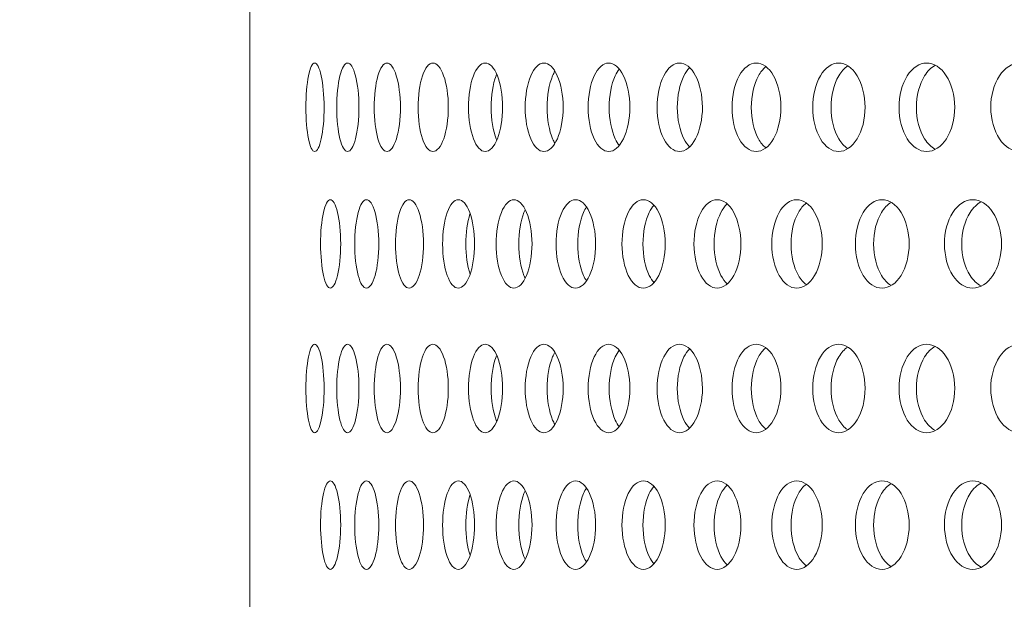
# Model space of a CAD drawing. Units: millimetres. Extents: x 0 to 287, y -29 to 204.
# Drawn here: x 96 to 101, y 117 to 120 of the extents above; entities that cross this region are included whole.
import ezdxf
from ezdxf.enums import TextEntityAlignment as Align

# ---------------------------------------------------------------- set-up
doc = ezdxf.new("R2010")
doc.units = ezdxf.units.MM
for name, color, linetype in [('C-23G-CHAPA_CUBO', 7, 'Continuous'), ('Default', 7, 'Continuous'), ('DIBUJO', 7, 'Continuous')]:
    doc.layers.add(name, color=color, linetype=linetype)
doc.styles.add('SEACAD_Arial', font='arial.ttf')
doc.dimstyles.new('ISO', dxfattribs={"dimtxt": 2, "dimasz": 1, "dimexe": 1, "dimexo": 2, "dimgap": 0.5, "dimtad": 0, "dimtih": 1, "dimtoh": 1, "dimlfac": 10, "dimtxsty": 'SEACAD_Arial', "dimblk1": '_SE_FILLED', "dimblk2": '_SE_FILLED', "dimsah": 1, "dimcen": 1, "dimadec": 0, "dimazin": 0, "dimtfac": 0.5, "dimtdec": 3, "dimtmove": 0, "dimatfit": 3, "dimfxl": 1, "dimtolj": 1, "dimarcsym": 0})

# ---------------------------------------------------------------- blocks, each defined once
blk = doc.blocks.new('SE')
at = {"layer": 'C-23G-CHAPA_CUBO', "color": 7, "linetype": 'Continuous', "lineweight": 9}
blk.add_line((97.0284, 124.3289), (97.0284, 96.6212), dxfattribs=at)
for points, knots in [([(97.3879, 119.698), (97.3748, 119.698), (97.3624, 119.7234), (97.3446, 119.8131), (97.3394, 119.8776), (97.3393, 120.0073), (97.3444, 120.0717), (97.3624, 120.1626), (97.3749, 120.1878), (97.4007, 120.1882), (97.4141, 120.1627), (97.4337, 120.0734), (97.4398, 120.0091), (97.4399, 119.8784), (97.4338, 119.8138), (97.4143, 119.7237), (97.401, 119.698), (97.3879, 119.698)], [0, 0, 0, 0, 0.125, 0.125, 0.25, 0.25, 0.375, 0.375, 0.5, 0.5, 0.625, 0.625, 0.75, 0.75, 0.875, 0.875, 1, 1, 1, 1]), ([(97.5697, 119.698), (97.5537, 119.698), (97.5384, 119.7234), (97.5164, 119.8131), (97.5099, 119.8776), (97.5098, 120.0073), (97.5162, 120.0717), (97.5384, 120.1626), (97.5537, 120.1878), (97.5854, 120.1882), (97.6017, 120.1627), (97.6254, 120.0734), (97.6328, 120.0091), (97.6329, 119.8784), (97.6256, 119.8138), (97.6019, 119.7237), (97.5857, 119.698), (97.5697, 119.698)], [0, 0, 0, 0, 0.125, 0.125, 0.25, 0.25, 0.375, 0.375, 0.5, 0.5, 0.625, 0.625, 0.75, 0.75, 0.875, 0.875, 1, 1, 1, 1]), ([(97.7879, 119.698), (97.7691, 119.698), (97.7509, 119.7234), (97.7247, 119.8131), (97.7169, 119.8776), (97.7169, 120.0073), (97.7244, 120.0717), (97.7508, 120.1626), (97.7691, 120.1878), (97.8064, 120.1882), (97.8256, 120.1627), (97.8534, 120.0734), (97.8621, 120.0091), (97.8622, 119.8784), (97.8537, 119.8138), (97.8258, 119.7237), (97.8068, 119.698), (97.7879, 119.698)], [0, 0, 0, 0, 0.125, 0.125, 0.25, 0.25, 0.375, 0.375, 0.5, 0.5, 0.625, 0.625, 0.75, 0.75, 0.875, 0.875, 1, 1, 1, 1]), ([(98.0421, 119.698), (98.0204, 119.698), (97.9994, 119.7234), (97.9691, 119.8131), (97.9601, 119.8776), (97.96, 120.0073), (97.9688, 120.0717), (97.9993, 120.1626), (98.0204, 120.1878), (98.0634, 120.1882), (98.0854, 120.1627), (98.1173, 120.0734), (98.1272, 120.0091), (98.1273, 119.8784), (98.1176, 119.8138), (98.0857, 119.7237), (98.0639, 119.698), (98.0421, 119.698)], [0, 0, 0, 0, 0.125, 0.125, 0.25, 0.25, 0.375, 0.375, 0.5, 0.5, 0.625, 0.625, 0.75, 0.75, 0.875, 0.875, 1, 1, 1, 1]), ([(98.3317, 119.698), (98.3071, 119.698), (98.2834, 119.7234), (98.2491, 119.8131), (98.2388, 119.8776), (98.2387, 120.0073), (98.2487, 120.0717), (98.2834, 120.1626), (98.3072, 120.1878), (98.3557, 120.1882), (98.3805, 120.1627), (98.4164, 120.0734), (98.4275, 120.0091), (98.4276, 119.8784), (98.4167, 119.8138), (98.3808, 119.7237), (98.3563, 119.698), (98.3317, 119.698)], [0, 0, 0, 0, 0.125, 0.125, 0.25, 0.25, 0.375, 0.375, 0.5, 0.5, 0.625, 0.625, 0.75, 0.75, 0.875, 0.875, 1, 1, 1, 1]), ([(98.6561, 119.698), (98.6288, 119.698), (98.6024, 119.7234), (98.564, 119.8131), (98.5526, 119.8776), (98.5525, 120.0073), (98.5637, 120.0717), (98.6023, 120.1626), (98.6288, 120.1878), (98.6828, 120.1882), (98.7103, 120.1627), (98.7502, 120.0734), (98.7624, 120.0091), (98.7626, 119.8784), (98.7505, 119.8138), (98.7107, 119.7237), (98.6834, 119.698), (98.6561, 119.698)], [0, 0, 0, 0, 0.125, 0.125, 0.25, 0.25, 0.375, 0.375, 0.5, 0.5, 0.625, 0.625, 0.75, 0.75, 0.875, 0.875, 1, 1, 1, 1]), ([(98.7166, 119.7437), (98.7122, 119.751), (98.7081, 119.7592), (98.6852, 119.813), (98.6738, 119.8775), (98.6737, 120.0073), (98.6848, 120.0717), (98.7081, 120.1267), (98.7124, 120.1353), (98.717, 120.143)], [0.0999623, 0.0999623, 0.0999623, 0.0999623, 0.125, 0.125, 0.25, 0.25, 0.375, 0.375, 0.4011649, 0.4011649, 0.4011649, 0.4011649]), ([(99.0147, 119.698), (98.9846, 119.698), (98.9556, 119.7234), (98.9133, 119.8131), (98.9007, 119.8776), (98.9006, 120.0073), (98.9129, 120.0717), (98.9555, 120.1626), (98.9847, 120.1878), (99.044, 120.1882), (99.0742, 120.1627), (99.1179, 120.0734), (99.1313, 120.0091), (99.1315, 119.8784), (99.1183, 119.8138), (99.0746, 119.7237), (99.0447, 119.698), (99.0147, 119.698)], [0, 0, 0, 0, 0.125, 0.125, 0.25, 0.25, 0.375, 0.375, 0.5, 0.5, 0.625, 0.625, 0.75, 0.75, 0.875, 0.875, 1, 1, 1, 1]), ([(99.0741, 119.7305), (99.0657, 119.7408), (99.0579, 119.7535), (99.0299, 119.813), (99.0174, 119.8775), (99.0172, 120.0073), (99.0295, 120.0717), (99.0574, 120.1316), (99.0649, 120.1439), (99.073, 120.1541)], [0.0838204, 0.0838204, 0.0838204, 0.0838204, 0.125, 0.125, 0.25, 0.25, 0.375, 0.375, 0.4146021, 0.4146021, 0.4146021, 0.4146021]), ([(99.4066, 119.698), (99.3739, 119.698), (99.3423, 119.7234), (99.2962, 119.8131), (99.2825, 119.8776), (99.2823, 120.0073), (99.2958, 120.0717), (99.3421, 120.1626), (99.374, 120.1878), (99.4385, 120.1882), (99.4713, 120.1627), (99.5187, 120.0734), (99.5333, 120.0091), (99.5335, 119.8784), (99.5192, 119.8138), (99.4718, 119.7237), (99.4392, 119.698), (99.4066, 119.698)], [0, 0, 0, 0, 0.125, 0.125, 0.25, 0.25, 0.375, 0.375, 0.5, 0.5, 0.625, 0.625, 0.75, 0.75, 0.875, 0.875, 1, 1, 1, 1]), ([(99.4625, 119.7238), (99.4509, 119.7352), (99.4402, 119.7501), (99.408, 119.813), (99.3943, 119.8775), (99.3942, 120.0073), (99.4076, 120.0717), (99.4397, 120.1348), (99.45, 120.1494), (99.4611, 120.1607)], [0.0745606, 0.0745606, 0.0745606, 0.0745606, 0.125, 0.125, 0.25, 0.25, 0.375, 0.375, 0.423603, 0.423603, 0.423603, 0.423603]), ([(99.8311, 119.698), (99.7959, 119.698), (99.7617, 119.7234), (99.7119, 119.8131), (99.697, 119.8776), (99.6969, 120.0073), (99.7114, 120.0717), (99.7615, 120.1626), (99.7959, 120.1878), (99.8655, 120.1882), (99.9009, 120.1627), (99.952, 120.0734), (99.9676, 120.0091), (99.9679, 119.8784), (99.9524, 119.8138), (99.9014, 119.7237), (99.8663, 119.698), (99.8311, 119.698)], [0, 0, 0, 0, 0.125, 0.125, 0.25, 0.25, 0.375, 0.375, 0.5, 0.5, 0.625, 0.625, 0.75, 0.75, 0.875, 0.875, 1, 1, 1, 1]), ([(99.8834, 119.7188), (99.8687, 119.7307), (99.8551, 119.7473), (99.8187, 119.813), (99.8039, 119.8775), (99.8037, 120.0073), (99.8182, 120.0717), (99.8546, 120.138), (99.868, 120.1546), (99.8825, 120.1664)], [0.066722, 0.066722, 0.066722, 0.066722, 0.125, 0.125, 0.25, 0.25, 0.375, 0.375, 0.4323107, 0.4323107, 0.4323107, 0.4323107]), ([(100.2873, 119.698), (100.2496, 119.698), (100.2129, 119.7234), (100.1596, 119.8131), (100.1436, 119.8776), (100.1434, 120.0073), (100.159, 120.0717), (100.2128, 120.1626), (100.2496, 120.1878), (100.3242, 120.1882), (100.362, 120.1627), (100.4166, 120.0734), (100.4334, 120.0091), (100.4336, 119.8784), (100.4171, 119.8138), (100.3625, 119.7237), (100.325, 119.698), (100.2873, 119.698)], [0, 0, 0, 0, 0.125, 0.125, 0.25, 0.25, 0.375, 0.375, 0.5, 0.5, 0.625, 0.625, 0.75, 0.75, 0.875, 0.875, 1, 1, 1, 1]), ([(100.336, 119.7149), (100.3181, 119.7269), (100.3015, 119.7449), (100.2611, 119.813), (100.2451, 119.8775), (100.245, 120.0073), (100.2606, 120.0717), (100.3016, 120.1413), (100.3186, 120.1597), (100.337, 120.1717)], [0.0600031, 0.0600031, 0.0600031, 0.0600031, 0.125, 0.125, 0.25, 0.25, 0.375, 0.375, 0.441301, 0.441301, 0.441301, 0.441301]), ([(100.7742, 119.698), (100.7341, 119.698), (100.6951, 119.7234), (100.6382, 119.8131), (100.6212, 119.8776), (100.621, 120.0073), (100.6377, 120.0717), (100.6949, 120.1626), (100.7342, 120.1878), (100.8135, 120.1882), (100.8537, 120.1627), (100.9118, 120.0734), (100.9295, 120.0091), (100.9298, 119.8784), (100.9123, 119.8138), (100.8543, 119.7237), (100.8144, 119.698), (100.7742, 119.698)], [0, 0, 0, 0, 0.125, 0.125, 0.25, 0.25, 0.375, 0.375, 0.5, 0.5, 0.625, 0.625, 0.75, 0.75, 0.875, 0.875, 1, 1, 1, 1]), ([(100.82, 119.7114), (100.7986, 119.7232), (100.7789, 119.7425), (100.7343, 119.813), (100.7173, 119.8775), (100.7171, 120.0073), (100.7337, 120.0717), (100.7792, 120.1442), (100.7999, 120.164), (100.8222, 120.1757)], [0.0533434, 0.0533434, 0.0533434, 0.0533434, 0.125, 0.125, 0.25, 0.25, 0.375, 0.375, 0.4492608, 0.4492608, 0.4492608, 0.4492608]), ([(101.2909, 119.698), (101.2484, 119.698), (101.2071, 119.7234), (101.1469, 119.8131), (101.1288, 119.8776), (101.1286, 120.0073), (101.1463, 120.0717), (101.2069, 120.1626), (101.2485, 120.1878), (101.3324, 120.1882), (101.375, 120.1627), (101.4363, 120.0734), (101.4551, 120.0091), (101.4554, 119.8784), (101.4369, 119.8138), (101.3756, 119.7237), (101.3334, 119.698), (101.2909, 119.698)], [0, 0, 0, 0, 0.125, 0.125, 0.25, 0.25, 0.375, 0.375, 0.5, 0.5, 0.625, 0.625, 0.75, 0.75, 0.875, 0.875, 1, 1, 1, 1]), ([(98.3942, 119.7618), (98.3933, 119.7639), (98.3925, 119.766), (98.3745, 119.813), (98.3644, 119.8775), (98.3642, 120.0073), (98.3742, 120.0717), (98.3923, 120.1194), (98.3932, 120.1217), (98.3941, 120.1239)], [0.1189528, 0.1189528, 0.1189528, 0.1189528, 0.125, 0.125, 0.25, 0.25, 0.375, 0.375, 0.3812987, 0.3812987, 0.3812987, 0.3812987]), ([(97.4743, 118.9415), (97.4598, 118.9415), (97.446, 118.9671), (97.4262, 119.0569), (97.4204, 119.1213), (97.4203, 119.2506), (97.426, 119.3149), (97.446, 119.4059), (97.4599, 119.4313), (97.4885, 119.4316), (97.5033, 119.406), (97.5248, 119.3165), (97.5315, 119.2524), (97.5316, 119.1219), (97.525, 119.0575), (97.5035, 118.9673), (97.4888, 118.9415), (97.4743, 118.9415)], [0, 0, 0, 0, 0.125, 0.125, 0.25, 0.25, 0.375, 0.375, 0.5, 0.5, 0.625, 0.625, 0.75, 0.75, 0.875, 0.875, 1, 1, 1, 1]), ([(97.6744, 118.9415), (97.657, 118.9415), (97.6403, 118.9671), (97.6164, 119.0569), (97.6093, 119.1213), (97.6092, 119.2506), (97.6161, 119.3149), (97.6403, 119.4059), (97.657, 119.4313), (97.6914, 119.4316), (97.7091, 119.406), (97.7347, 119.3165), (97.7426, 119.2524), (97.7428, 119.1219), (97.735, 119.0575), (97.7093, 118.9673), (97.6918, 118.9415), (97.6744, 118.9415)], [0, 0, 0, 0, 0.125, 0.125, 0.25, 0.25, 0.375, 0.375, 0.5, 0.5, 0.625, 0.625, 0.75, 0.75, 0.875, 0.875, 1, 1, 1, 1]), ([(97.9107, 118.9415), (97.8904, 118.9415), (97.8709, 118.9671), (97.8429, 119.0569), (97.8346, 119.1213), (97.8345, 119.2506), (97.8426, 119.3149), (97.8709, 119.4059), (97.8904, 119.4313), (97.9305, 119.4316), (97.951, 119.406), (97.9807, 119.3165), (97.9899, 119.2524), (97.99, 119.1219), (97.981, 119.0575), (97.9513, 118.9673), (97.9309, 118.9415), (97.9107, 118.9415)], [0, 0, 0, 0, 0.125, 0.125, 0.25, 0.25, 0.375, 0.375, 0.5, 0.5, 0.625, 0.625, 0.75, 0.75, 0.875, 0.875, 1, 1, 1, 1]), ([(98.1826, 118.9415), (98.1595, 118.9415), (98.1373, 118.9671), (98.1052, 119.0569), (98.0957, 119.1213), (98.0956, 119.2506), (98.1049, 119.3149), (98.1372, 119.4059), (98.1596, 119.4313), (98.2052, 119.4316), (98.2286, 119.406), (98.2623, 119.3165), (98.2726, 119.2524), (98.2727, 119.1219), (98.2625, 119.0575), (98.2289, 118.9673), (98.2057, 118.9415), (98.1826, 118.9415)], [0, 0, 0, 0, 0.125, 0.125, 0.25, 0.25, 0.375, 0.375, 0.5, 0.5, 0.625, 0.625, 0.75, 0.75, 0.875, 0.875, 1, 1, 1, 1]), ([(98.4897, 118.9415), (98.4639, 118.9415), (98.4389, 118.9671), (98.4028, 119.0569), (98.3921, 119.1213), (98.392, 119.2506), (98.4024, 119.3149), (98.4388, 119.4059), (98.4639, 119.4313), (98.515, 119.4316), (98.5411, 119.406), (98.5788, 119.3165), (98.5903, 119.2524), (98.5904, 119.1219), (98.5791, 119.0575), (98.5414, 118.9673), (98.5156, 118.9415), (98.4897, 118.9415)], [0, 0, 0, 0, 0.125, 0.125, 0.25, 0.25, 0.375, 0.375, 0.5, 0.5, 0.625, 0.625, 0.75, 0.75, 0.875, 0.875, 1, 1, 1, 1]), ([(98.8313, 118.9415), (98.8027, 118.9415), (98.7751, 118.9671), (98.7351, 119.0569), (98.7232, 119.1213), (98.723, 119.2506), (98.7347, 119.3149), (98.775, 119.4059), (98.8028, 119.4313), (98.8593, 119.4316), (98.8881, 119.406), (98.9295, 119.3165), (98.9422, 119.2524), (98.9424, 119.1219), (98.9299, 119.0575), (98.8884, 118.9673), (98.8599, 118.9415), (98.8313, 118.9415)], [0, 0, 0, 0, 0.125, 0.125, 0.25, 0.25, 0.375, 0.375, 0.5, 0.5, 0.625, 0.625, 0.75, 0.75, 0.875, 0.875, 1, 1, 1, 1]), ([(99.2067, 118.9415), (99.1754, 118.9415), (99.1451, 118.9671), (99.1013, 119.0569), (99.0883, 119.1213), (99.0881, 119.2506), (99.1009, 119.3149), (99.145, 119.4059), (99.1755, 119.4313), (99.2372, 119.4316), (99.2686, 119.406), (99.3139, 119.3165), (99.3277, 119.2524), (99.3279, 119.1219), (99.3143, 119.0575), (99.269, 118.9673), (99.2379, 118.9415), (99.2067, 118.9415)], [0, 0, 0, 0, 0.125, 0.125, 0.25, 0.25, 0.375, 0.375, 0.5, 0.5, 0.625, 0.625, 0.75, 0.75, 0.875, 0.875, 1, 1, 1, 1]), ([(99.615, 118.9415), (99.5812, 118.9415), (99.5483, 118.9671), (99.5008, 119.0569), (99.4866, 119.1213), (99.4865, 119.2506), (99.5003, 119.3149), (99.5482, 119.4059), (99.5812, 119.4313), (99.6481, 119.4316), (99.6821, 119.406), (99.731, 119.3165), (99.746, 119.2524), (99.7462, 119.1219), (99.7314, 119.0575), (99.6825, 118.9673), (99.6489, 118.9415), (99.615, 118.9415)], [0, 0, 0, 0, 0.125, 0.125, 0.25, 0.25, 0.375, 0.375, 0.5, 0.5, 0.625, 0.625, 0.75, 0.75, 0.875, 0.875, 1, 1, 1, 1]), ([(100.0555, 118.9415), (100.0191, 118.9415), (99.9838, 118.9671), (99.9326, 119.0569), (99.9173, 119.1213), (99.9172, 119.2506), (99.9321, 119.3149), (99.9837, 119.4059), (100.0192, 119.4313), (100.0911, 119.4316), (100.1276, 119.406), (100.1801, 119.3165), (100.1961, 119.2524), (100.1963, 119.1219), (100.1805, 119.0575), (100.128, 118.9673), (100.0919, 118.9415), (100.0555, 118.9415)], [0, 0, 0, 0, 0.125, 0.125, 0.25, 0.25, 0.375, 0.375, 0.5, 0.5, 0.625, 0.625, 0.75, 0.75, 0.875, 0.875, 1, 1, 1, 1]), ([(100.5272, 118.9415), (100.4884, 118.9415), (100.4506, 118.9671), (100.3959, 119.0569), (100.3796, 119.1213), (100.3794, 119.2506), (100.3954, 119.3149), (100.4505, 119.4059), (100.4885, 119.4313), (100.5652, 119.4316), (100.6041, 119.406), (100.6601, 119.3165), (100.6771, 119.2524), (100.6774, 119.1219), (100.6605, 119.0575), (100.6046, 118.9673), (100.566, 118.9415), (100.5272, 118.9415)], [0, 0, 0, 0, 0.125, 0.125, 0.25, 0.25, 0.375, 0.375, 0.5, 0.5, 0.625, 0.625, 0.75, 0.75, 0.875, 0.875, 1, 1, 1, 1]), ([(101.0292, 118.9415), (100.9879, 118.9415), (100.9479, 118.9671), (100.8898, 119.0569), (100.8724, 119.1213), (100.8722, 119.2506), (100.8892, 119.3149), (100.9478, 119.4059), (100.988, 119.4313), (101.0695, 119.4316), (101.1107, 119.406), (101.17, 119.3165), (101.1881, 119.2524), (101.1883, 119.1219), (101.1705, 119.0575), (101.1112, 118.9673), (101.0704, 118.9415), (101.0292, 118.9415)], [0, 0, 0, 0, 0.125, 0.125, 0.25, 0.25, 0.375, 0.375, 0.5, 0.5, 0.625, 0.625, 0.75, 0.75, 0.875, 0.875, 1, 1, 1, 1]), ([(98.5516, 118.9979), (98.5495, 119.0024), (98.5474, 119.0071), (98.5275, 119.0568), (98.5168, 119.1213), (98.5167, 119.2506), (98.5271, 119.3149), (98.5474, 119.3657), (98.5496, 119.3707), (98.5518, 119.3754)], [0.1113272, 0.1113272, 0.1113272, 0.1113272, 0.125, 0.125, 0.25, 0.25, 0.375, 0.375, 0.3894959, 0.3894959, 0.3894959, 0.3894959]), ([(98.8918, 118.9819), (98.8859, 118.9906), (98.8804, 119.0007), (98.8555, 119.0568), (98.8436, 119.1213), (98.8435, 119.2506), (98.8551, 119.3149), (98.8804, 119.3723), (98.8862, 119.3827), (98.8923, 119.3918)], [0.0935597, 0.0935597, 0.0935597, 0.0935597, 0.125, 0.125, 0.25, 0.25, 0.375, 0.375, 0.407501, 0.407501, 0.407501, 0.407501]), ([(99.2653, 118.9715), (99.2557, 118.9823), (99.2469, 118.9959), (99.2172, 119.0568), (99.2042, 119.1213), (99.2041, 119.2506), (99.2168, 119.3149), (99.2464, 119.3761), (99.255, 119.3894), (99.2642, 119.4001)], [0.0803195, 0.0803195, 0.0803195, 0.0803195, 0.125, 0.125, 0.25, 0.25, 0.375, 0.375, 0.4180716, 0.4180716, 0.4180716, 0.4180716]), ([(99.6702, 118.9656), (99.6575, 118.9772), (99.6457, 118.9928), (99.6119, 119.0568), (99.5978, 119.1213), (99.5976, 119.2506), (99.6114, 119.3149), (99.6452, 119.3791), (99.6565, 119.3944), (99.6687, 119.406)], [0.0717562, 0.0717562, 0.0717562, 0.0717562, 0.125, 0.125, 0.25, 0.25, 0.375, 0.375, 0.4263324, 0.4263324, 0.4263324, 0.4263324]), ([(100.1072, 118.961), (100.0913, 118.973), (100.0766, 118.9902), (100.0387, 119.0568), (100.0235, 119.1213), (100.0234, 119.2506), (100.0382, 119.3149), (100.0764, 119.3824), (100.091, 119.3996), (100.1069, 119.4116)], [0.064454, 0.064454, 0.064454, 0.064454, 0.125, 0.125, 0.25, 0.25, 0.375, 0.375, 0.4352052, 0.4352052, 0.4352052, 0.4352052]), ([(100.5754, 118.9575), (100.5563, 118.9695), (100.5387, 118.988), (100.4968, 119.0568), (100.4805, 119.1213), (100.4804, 119.2506), (100.4963, 119.3149), (100.5389, 119.3854), (100.5571, 119.4043), (100.5768, 119.4163)], [0.058152, 0.058152, 0.058152, 0.058152, 0.125, 0.125, 0.25, 0.25, 0.375, 0.375, 0.4436479, 0.4436479, 0.4436479, 0.4436479]), ([(101.075, 118.9539), (101.0523, 118.9657), (101.0314, 118.9855), (100.9852, 119.0568), (100.9679, 119.1213), (100.9677, 119.2506), (100.9847, 119.3149), (101.0317, 119.3882), (101.0536, 119.4084), (101.0771, 119.42)], [0.0512538, 0.0512538, 0.0512538, 0.0512538, 0.125, 0.125, 0.25, 0.25, 0.375, 0.375, 0.4511568, 0.4511568, 0.4511568, 0.4511568]), ([(98.2473, 119.0195), (98.2329, 119.0639), (98.2244, 119.1248), (98.2244, 119.2469), (98.2326, 119.3075), (98.247, 119.3524)], [0.1318675, 0.1318675, 0.1318675, 0.1318675, 0.25, 0.25, 0.3677998, 0.3677998, 0.3677998, 0.3677998]), ([(97.3879, 118.1415), (97.3748, 118.1415), (97.3624, 118.1669), (97.3446, 118.2565), (97.3394, 118.321), (97.3393, 118.4507), (97.3444, 118.5152), (97.3624, 118.6061), (97.3749, 118.6313), (97.4007, 118.6316), (97.4141, 118.6062), (97.4337, 118.5169), (97.4398, 118.4526), (97.4399, 118.3218), (97.4338, 118.2573), (97.4143, 118.1672), (97.401, 118.1415), (97.3879, 118.1415)], [0, 0, 0, 0, 0.125, 0.125, 0.25, 0.25, 0.375, 0.375, 0.5, 0.5, 0.625, 0.625, 0.75, 0.75, 0.875, 0.875, 1, 1, 1, 1]), ([(97.5697, 118.1415), (97.5537, 118.1415), (97.5384, 118.1669), (97.5164, 118.2565), (97.5099, 118.321), (97.5098, 118.4507), (97.5162, 118.5152), (97.5384, 118.6061), (97.5537, 118.6313), (97.5854, 118.6316), (97.6017, 118.6062), (97.6254, 118.5169), (97.6328, 118.4526), (97.6329, 118.3218), (97.6256, 118.2573), (97.6019, 118.1672), (97.5857, 118.1415), (97.5697, 118.1415)], [0, 0, 0, 0, 0.125, 0.125, 0.25, 0.25, 0.375, 0.375, 0.5, 0.5, 0.625, 0.625, 0.75, 0.75, 0.875, 0.875, 1, 1, 1, 1]), ([(97.7879, 118.1415), (97.7691, 118.1415), (97.7509, 118.1669), (97.7247, 118.2565), (97.7169, 118.321), (97.7169, 118.4507), (97.7244, 118.5152), (97.7508, 118.6061), (97.7691, 118.6313), (97.8064, 118.6316), (97.8256, 118.6062), (97.8534, 118.5169), (97.8621, 118.4526), (97.8622, 118.3218), (97.8537, 118.2573), (97.8258, 118.1672), (97.8068, 118.1415), (97.7879, 118.1415)], [0, 0, 0, 0, 0.125, 0.125, 0.25, 0.25, 0.375, 0.375, 0.5, 0.5, 0.625, 0.625, 0.75, 0.75, 0.875, 0.875, 1, 1, 1, 1]), ([(98.0421, 118.1415), (98.0204, 118.1415), (97.9994, 118.1669), (97.9691, 118.2565), (97.9601, 118.321), (97.96, 118.4507), (97.9688, 118.5152), (97.9993, 118.6061), (98.0204, 118.6313), (98.0634, 118.6316), (98.0854, 118.6062), (98.1173, 118.5169), (98.1272, 118.4526), (98.1273, 118.3218), (98.1176, 118.2573), (98.0857, 118.1672), (98.0639, 118.1415), (98.0421, 118.1415)], [0, 0, 0, 0, 0.125, 0.125, 0.25, 0.25, 0.375, 0.375, 0.5, 0.5, 0.625, 0.625, 0.75, 0.75, 0.875, 0.875, 1, 1, 1, 1]), ([(98.3317, 118.1415), (98.3071, 118.1415), (98.2834, 118.1669), (98.2491, 118.2565), (98.2388, 118.321), (98.2387, 118.4507), (98.2487, 118.5152), (98.2834, 118.6061), (98.3072, 118.6313), (98.3557, 118.6316), (98.3805, 118.6062), (98.4164, 118.5169), (98.4275, 118.4526), (98.4276, 118.3218), (98.4167, 118.2573), (98.3808, 118.1672), (98.3563, 118.1415), (98.3317, 118.1415)], [0, 0, 0, 0, 0.125, 0.125, 0.25, 0.25, 0.375, 0.375, 0.5, 0.5, 0.625, 0.625, 0.75, 0.75, 0.875, 0.875, 1, 1, 1, 1]), ([(98.6561, 118.1415), (98.6288, 118.1415), (98.6024, 118.1669), (98.564, 118.2565), (98.5526, 118.321), (98.5525, 118.4507), (98.5637, 118.5152), (98.6023, 118.6061), (98.6288, 118.6313), (98.6828, 118.6316), (98.7103, 118.6062), (98.7502, 118.5169), (98.7624, 118.4526), (98.7626, 118.3218), (98.7505, 118.2573), (98.7107, 118.1672), (98.6834, 118.1415), (98.6561, 118.1415)], [0, 0, 0, 0, 0.125, 0.125, 0.25, 0.25, 0.375, 0.375, 0.5, 0.5, 0.625, 0.625, 0.75, 0.75, 0.875, 0.875, 1, 1, 1, 1]), ([(99.0147, 118.1415), (98.9846, 118.1415), (98.9556, 118.1669), (98.9133, 118.2565), (98.9007, 118.321), (98.9006, 118.4507), (98.9129, 118.5152), (98.9555, 118.6061), (98.9847, 118.6313), (99.044, 118.6316), (99.0742, 118.6062), (99.1179, 118.5169), (99.1313, 118.4526), (99.1315, 118.3218), (99.1183, 118.2573), (99.0746, 118.1672), (99.0447, 118.1415), (99.0147, 118.1415)], [0, 0, 0, 0, 0.125, 0.125, 0.25, 0.25, 0.375, 0.375, 0.5, 0.5, 0.625, 0.625, 0.75, 0.75, 0.875, 0.875, 1, 1, 1, 1]), ([(99.4066, 118.1415), (99.3739, 118.1415), (99.3423, 118.1669), (99.2962, 118.2565), (99.2825, 118.321), (99.2823, 118.4507), (99.2958, 118.5152), (99.3421, 118.6061), (99.374, 118.6313), (99.4385, 118.6316), (99.4713, 118.6062), (99.5187, 118.5169), (99.5333, 118.4526), (99.5335, 118.3218), (99.5192, 118.2573), (99.4718, 118.1672), (99.4392, 118.1415), (99.4066, 118.1415)], [0, 0, 0, 0, 0.125, 0.125, 0.25, 0.25, 0.375, 0.375, 0.5, 0.5, 0.625, 0.625, 0.75, 0.75, 0.875, 0.875, 1, 1, 1, 1]), ([(99.8311, 118.1415), (99.7959, 118.1415), (99.7617, 118.1669), (99.7119, 118.2565), (99.697, 118.321), (99.6969, 118.4507), (99.7114, 118.5152), (99.7615, 118.6061), (99.7959, 118.6313), (99.8655, 118.6316), (99.9009, 118.6062), (99.952, 118.5169), (99.9676, 118.4526), (99.9679, 118.3218), (99.9524, 118.2573), (99.9014, 118.1672), (99.8663, 118.1415), (99.8311, 118.1415)], [0, 0, 0, 0, 0.125, 0.125, 0.25, 0.25, 0.375, 0.375, 0.5, 0.5, 0.625, 0.625, 0.75, 0.75, 0.875, 0.875, 1, 1, 1, 1]), ([(99.8834, 118.1623), (99.8687, 118.1741), (99.8551, 118.1908), (99.8187, 118.2565), (99.8039, 118.321), (99.8037, 118.4507), (99.8182, 118.5152), (99.8546, 118.5815), (99.868, 118.5981), (99.8825, 118.6099)], [0.066722, 0.066722, 0.066722, 0.066722, 0.125, 0.125, 0.25, 0.25, 0.375, 0.375, 0.4323107, 0.4323107, 0.4323107, 0.4323107]), ([(100.2873, 118.1415), (100.2496, 118.1415), (100.2129, 118.1669), (100.1596, 118.2565), (100.1436, 118.321), (100.1434, 118.4507), (100.159, 118.5152), (100.2128, 118.6061), (100.2496, 118.6313), (100.3242, 118.6316), (100.362, 118.6062), (100.4166, 118.5169), (100.4334, 118.4526), (100.4336, 118.3218), (100.4171, 118.2573), (100.3625, 118.1672), (100.325, 118.1415), (100.2873, 118.1415)], [0, 0, 0, 0, 0.125, 0.125, 0.25, 0.25, 0.375, 0.375, 0.5, 0.5, 0.625, 0.625, 0.75, 0.75, 0.875, 0.875, 1, 1, 1, 1]), ([(100.336, 118.1584), (100.3181, 118.1703), (100.3015, 118.1884), (100.2611, 118.2565), (100.2451, 118.321), (100.245, 118.4507), (100.2606, 118.5152), (100.3016, 118.5847), (100.3186, 118.6032), (100.337, 118.6152)], [0.0600031, 0.0600031, 0.0600031, 0.0600031, 0.125, 0.125, 0.25, 0.25, 0.375, 0.375, 0.441301, 0.441301, 0.441301, 0.441301]), ([(100.7742, 118.1415), (100.7341, 118.1415), (100.6951, 118.1669), (100.6382, 118.2565), (100.6212, 118.321), (100.621, 118.4507), (100.6377, 118.5152), (100.6949, 118.6061), (100.7342, 118.6313), (100.8135, 118.6316), (100.8537, 118.6062), (100.9118, 118.5169), (100.9295, 118.4526), (100.9298, 118.3218), (100.9123, 118.2573), (100.8543, 118.1672), (100.8144, 118.1415), (100.7742, 118.1415)], [0, 0, 0, 0, 0.125, 0.125, 0.25, 0.25, 0.375, 0.375, 0.5, 0.5, 0.625, 0.625, 0.75, 0.75, 0.875, 0.875, 1, 1, 1, 1]), ([(100.82, 118.1549), (100.7986, 118.1667), (100.7789, 118.186), (100.7343, 118.2565), (100.7173, 118.321), (100.7171, 118.4507), (100.7337, 118.5152), (100.7792, 118.5876), (100.7999, 118.6075), (100.8222, 118.6192)], [0.0533434, 0.0533434, 0.0533434, 0.0533434, 0.125, 0.125, 0.25, 0.25, 0.375, 0.375, 0.4492608, 0.4492608, 0.4492608, 0.4492608]), ([(101.2909, 118.1415), (101.2484, 118.1415), (101.2071, 118.1669), (101.1469, 118.2565), (101.1288, 118.321), (101.1286, 118.4507), (101.1463, 118.5152), (101.2069, 118.6061), (101.2485, 118.6313), (101.3324, 118.6316), (101.375, 118.6062), (101.4363, 118.5169), (101.4551, 118.4526), (101.4554, 118.3218), (101.4369, 118.2573), (101.3756, 118.1672), (101.3334, 118.1415), (101.2909, 118.1415)], [0, 0, 0, 0, 0.125, 0.125, 0.25, 0.25, 0.375, 0.375, 0.5, 0.5, 0.625, 0.625, 0.75, 0.75, 0.875, 0.875, 1, 1, 1, 1]), ([(98.3942, 118.2053), (98.3933, 118.2074), (98.3925, 118.2095), (98.3745, 118.2565), (98.3644, 118.321), (98.3642, 118.4507), (98.3742, 118.5152), (98.3923, 118.5629), (98.3932, 118.5652), (98.3941, 118.5674)], [0.1189528, 0.1189528, 0.1189528, 0.1189528, 0.125, 0.125, 0.25, 0.25, 0.375, 0.375, 0.3812987, 0.3812987, 0.3812987, 0.3812987]), ([(98.7166, 118.1872), (98.7122, 118.1945), (98.7081, 118.2027), (98.6852, 118.2565), (98.6738, 118.321), (98.6737, 118.4507), (98.6848, 118.5152), (98.7081, 118.5702), (98.7124, 118.5788), (98.717, 118.5865)], [0.0999623, 0.0999623, 0.0999623, 0.0999623, 0.125, 0.125, 0.25, 0.25, 0.375, 0.375, 0.4011649, 0.4011649, 0.4011649, 0.4011649]), ([(99.0741, 118.1739), (99.0657, 118.1843), (99.0579, 118.1969), (99.0299, 118.2565), (99.0174, 118.321), (99.0172, 118.4507), (99.0295, 118.5152), (99.0574, 118.575), (99.0649, 118.5874), (99.073, 118.5976)], [0.0838204, 0.0838204, 0.0838204, 0.0838204, 0.125, 0.125, 0.25, 0.25, 0.375, 0.375, 0.4146021, 0.4146021, 0.4146021, 0.4146021]), ([(99.4625, 118.1673), (99.4509, 118.1787), (99.4402, 118.1936), (99.408, 118.2565), (99.3943, 118.321), (99.3942, 118.4507), (99.4076, 118.5152), (99.4397, 118.5783), (99.45, 118.5929), (99.4611, 118.6042)], [0.0745606, 0.0745606, 0.0745606, 0.0745606, 0.125, 0.125, 0.25, 0.25, 0.375, 0.375, 0.423603, 0.423603, 0.423603, 0.423603]), ([(97.4743, 117.3849), (97.4598, 117.3849), (97.446, 117.4106), (97.4262, 117.5003), (97.4204, 117.5648), (97.4203, 117.6941), (97.426, 117.7584), (97.446, 117.8494), (97.4599, 117.8748), (97.4885, 117.8751), (97.5033, 117.8495), (97.5248, 117.76), (97.5315, 117.6959), (97.5316, 117.5654), (97.525, 117.501), (97.5035, 117.4108), (97.4888, 117.3849), (97.4743, 117.3849)], [0, 0, 0, 0, 0.125, 0.125, 0.25, 0.25, 0.375, 0.375, 0.5, 0.5, 0.625, 0.625, 0.75, 0.75, 0.875, 0.875, 1, 1, 1, 1]), ([(97.6744, 117.3849), (97.657, 117.3849), (97.6403, 117.4106), (97.6164, 117.5003), (97.6093, 117.5648), (97.6092, 117.6941), (97.6161, 117.7584), (97.6403, 117.8494), (97.657, 117.8748), (97.6914, 117.8751), (97.7091, 117.8495), (97.7347, 117.76), (97.7426, 117.6959), (97.7428, 117.5654), (97.735, 117.501), (97.7093, 117.4108), (97.6918, 117.3849), (97.6744, 117.3849)], [0, 0, 0, 0, 0.125, 0.125, 0.25, 0.25, 0.375, 0.375, 0.5, 0.5, 0.625, 0.625, 0.75, 0.75, 0.875, 0.875, 1, 1, 1, 1]), ([(97.9107, 117.3849), (97.8904, 117.3849), (97.8709, 117.4106), (97.8429, 117.5003), (97.8346, 117.5648), (97.8345, 117.6941), (97.8426, 117.7584), (97.8709, 117.8494), (97.8904, 117.8748), (97.9305, 117.8751), (97.951, 117.8495), (97.9807, 117.76), (97.9899, 117.6959), (97.99, 117.5654), (97.981, 117.501), (97.9513, 117.4108), (97.9309, 117.3849), (97.9107, 117.3849)], [0, 0, 0, 0, 0.125, 0.125, 0.25, 0.25, 0.375, 0.375, 0.5, 0.5, 0.625, 0.625, 0.75, 0.75, 0.875, 0.875, 1, 1, 1, 1]), ([(98.1826, 117.3849), (98.1595, 117.3849), (98.1373, 117.4106), (98.1052, 117.5003), (98.0957, 117.5648), (98.0956, 117.6941), (98.1049, 117.7584), (98.1372, 117.8494), (98.1596, 117.8748), (98.2052, 117.8751), (98.2286, 117.8495), (98.2623, 117.76), (98.2726, 117.6959), (98.2727, 117.5654), (98.2625, 117.501), (98.2289, 117.4108), (98.2057, 117.3849), (98.1826, 117.3849)], [0, 0, 0, 0, 0.125, 0.125, 0.25, 0.25, 0.375, 0.375, 0.5, 0.5, 0.625, 0.625, 0.75, 0.75, 0.875, 0.875, 1, 1, 1, 1]), ([(98.4897, 117.3849), (98.4639, 117.3849), (98.4389, 117.4106), (98.4028, 117.5003), (98.3921, 117.5648), (98.392, 117.6941), (98.4024, 117.7584), (98.4388, 117.8494), (98.4639, 117.8748), (98.515, 117.8751), (98.5411, 117.8495), (98.5788, 117.76), (98.5903, 117.6959), (98.5904, 117.5654), (98.5791, 117.501), (98.5414, 117.4108), (98.5156, 117.3849), (98.4897, 117.3849)], [0, 0, 0, 0, 0.125, 0.125, 0.25, 0.25, 0.375, 0.375, 0.5, 0.5, 0.625, 0.625, 0.75, 0.75, 0.875, 0.875, 1, 1, 1, 1]), ([(98.8313, 117.3849), (98.8027, 117.3849), (98.7751, 117.4106), (98.7351, 117.5003), (98.7232, 117.5648), (98.723, 117.6941), (98.7347, 117.7584), (98.775, 117.8494), (98.8028, 117.8748), (98.8593, 117.8751), (98.8881, 117.8495), (98.9295, 117.76), (98.9422, 117.6959), (98.9424, 117.5654), (98.9299, 117.501), (98.8884, 117.4108), (98.8599, 117.3849), (98.8313, 117.3849)], [0, 0, 0, 0, 0.125, 0.125, 0.25, 0.25, 0.375, 0.375, 0.5, 0.5, 0.625, 0.625, 0.75, 0.75, 0.875, 0.875, 1, 1, 1, 1]), ([(99.2067, 117.3849), (99.1754, 117.3849), (99.1451, 117.4106), (99.1013, 117.5003), (99.0883, 117.5648), (99.0881, 117.6941), (99.1009, 117.7584), (99.145, 117.8494), (99.1755, 117.8748), (99.2372, 117.8751), (99.2686, 117.8495), (99.3139, 117.76), (99.3277, 117.6959), (99.3279, 117.5654), (99.3143, 117.501), (99.269, 117.4108), (99.2379, 117.3849), (99.2067, 117.3849)], [0, 0, 0, 0, 0.125, 0.125, 0.25, 0.25, 0.375, 0.375, 0.5, 0.5, 0.625, 0.625, 0.75, 0.75, 0.875, 0.875, 1, 1, 1, 1]), ([(99.615, 117.3849), (99.5812, 117.3849), (99.5483, 117.4106), (99.5008, 117.5003), (99.4866, 117.5648), (99.4865, 117.6941), (99.5003, 117.7584), (99.5482, 117.8494), (99.5812, 117.8748), (99.6481, 117.8751), (99.6821, 117.8495), (99.731, 117.76), (99.746, 117.6959), (99.7462, 117.5654), (99.7314, 117.501), (99.6825, 117.4108), (99.6489, 117.3849), (99.615, 117.3849)], [0, 0, 0, 0, 0.125, 0.125, 0.25, 0.25, 0.375, 0.375, 0.5, 0.5, 0.625, 0.625, 0.75, 0.75, 0.875, 0.875, 1, 1, 1, 1]), ([(99.6702, 117.4091), (99.6575, 117.4207), (99.6457, 117.4363), (99.6119, 117.5003), (99.5978, 117.5647), (99.5976, 117.6941), (99.6114, 117.7584), (99.6452, 117.8226), (99.6565, 117.8379), (99.6687, 117.8494)], [0.0717562, 0.0717562, 0.0717562, 0.0717562, 0.125, 0.125, 0.25, 0.25, 0.375, 0.375, 0.4263324, 0.4263324, 0.4263324, 0.4263324]), ([(100.0555, 117.3849), (100.0191, 117.3849), (99.9838, 117.4106), (99.9326, 117.5003), (99.9173, 117.5648), (99.9172, 117.6941), (99.9321, 117.7584), (99.9837, 117.8494), (100.0192, 117.8748), (100.0911, 117.8751), (100.1276, 117.8495), (100.1801, 117.76), (100.1961, 117.6959), (100.1963, 117.5654), (100.1805, 117.501), (100.128, 117.4108), (100.0919, 117.3849), (100.0555, 117.3849)], [0, 0, 0, 0, 0.125, 0.125, 0.25, 0.25, 0.375, 0.375, 0.5, 0.5, 0.625, 0.625, 0.75, 0.75, 0.875, 0.875, 1, 1, 1, 1]), ([(100.1072, 117.4045), (100.0913, 117.4165), (100.0766, 117.4337), (100.0387, 117.5003), (100.0235, 117.5647), (100.0234, 117.6941), (100.0382, 117.7584), (100.0764, 117.8258), (100.091, 117.8431), (100.1069, 117.8551)], [0.064454, 0.064454, 0.064454, 0.064454, 0.125, 0.125, 0.25, 0.25, 0.375, 0.375, 0.4352052, 0.4352052, 0.4352052, 0.4352052]), ([(100.5272, 117.3849), (100.4884, 117.3849), (100.4506, 117.4106), (100.3959, 117.5003), (100.3796, 117.5648), (100.3794, 117.6941), (100.3954, 117.7584), (100.4505, 117.8494), (100.4885, 117.8748), (100.5652, 117.8751), (100.6041, 117.8495), (100.6601, 117.76), (100.6771, 117.6959), (100.6774, 117.5654), (100.6605, 117.501), (100.6046, 117.4108), (100.566, 117.3849), (100.5272, 117.3849)], [0, 0, 0, 0, 0.125, 0.125, 0.25, 0.25, 0.375, 0.375, 0.5, 0.5, 0.625, 0.625, 0.75, 0.75, 0.875, 0.875, 1, 1, 1, 1]), ([(100.5754, 117.4009), (100.5563, 117.413), (100.5387, 117.4314), (100.4968, 117.5003), (100.4805, 117.5647), (100.4804, 117.6941), (100.4963, 117.7584), (100.5389, 117.8289), (100.5571, 117.8478), (100.5768, 117.8598)], [0.058152, 0.058152, 0.058152, 0.058152, 0.125, 0.125, 0.25, 0.25, 0.375, 0.375, 0.4436479, 0.4436479, 0.4436479, 0.4436479]), ([(101.0292, 117.3849), (100.9879, 117.3849), (100.9479, 117.4106), (100.8898, 117.5003), (100.8724, 117.5648), (100.8722, 117.6941), (100.8892, 117.7584), (100.9478, 117.8494), (100.988, 117.8748), (101.0695, 117.8751), (101.1107, 117.8495), (101.17, 117.76), (101.1881, 117.6959), (101.1883, 117.5654), (101.1705, 117.501), (101.1112, 117.4108), (101.0704, 117.3849), (101.0292, 117.3849)], [0, 0, 0, 0, 0.125, 0.125, 0.25, 0.25, 0.375, 0.375, 0.5, 0.5, 0.625, 0.625, 0.75, 0.75, 0.875, 0.875, 1, 1, 1, 1]), ([(101.075, 117.3974), (101.0523, 117.4092), (101.0314, 117.429), (100.9852, 117.5003), (100.9679, 117.5647), (100.9677, 117.6941), (100.9847, 117.7584), (101.0317, 117.8316), (101.0536, 117.8519), (101.0771, 117.8635)], [0.0512538, 0.0512538, 0.0512538, 0.0512538, 0.125, 0.125, 0.25, 0.25, 0.375, 0.375, 0.4511568, 0.4511568, 0.4511568, 0.4511568]), ([(98.2473, 117.463), (98.2329, 117.5074), (98.2244, 117.5683), (98.2244, 117.6904), (98.2326, 117.751), (98.247, 117.7959)], [0.1318675, 0.1318675, 0.1318675, 0.1318675, 0.25, 0.25, 0.3677998, 0.3677998, 0.3677998, 0.3677998]), ([(98.5516, 117.4414), (98.5495, 117.4459), (98.5474, 117.4505), (98.5275, 117.5003), (98.5168, 117.5647), (98.5167, 117.6941), (98.5271, 117.7584), (98.5474, 117.8092), (98.5496, 117.8142), (98.5518, 117.8189)], [0.1113272, 0.1113272, 0.1113272, 0.1113272, 0.125, 0.125, 0.25, 0.25, 0.375, 0.375, 0.3894959, 0.3894959, 0.3894959, 0.3894959]), ([(98.8918, 117.4253), (98.8859, 117.4341), (98.8804, 117.4442), (98.8555, 117.5003), (98.8436, 117.5647), (98.8435, 117.6941), (98.8551, 117.7584), (98.8804, 117.8157), (98.8862, 117.8262), (98.8923, 117.8352)], [0.0935597, 0.0935597, 0.0935597, 0.0935597, 0.125, 0.125, 0.25, 0.25, 0.375, 0.375, 0.407501, 0.407501, 0.407501, 0.407501]), ([(99.2653, 117.415), (99.2557, 117.4258), (99.2469, 117.4394), (99.2172, 117.5003), (99.2042, 117.5647), (99.2041, 117.6941), (99.2168, 117.7584), (99.2464, 117.8196), (99.255, 117.8329), (99.2642, 117.8436)], [0.0803195, 0.0803195, 0.0803195, 0.0803195, 0.125, 0.125, 0.25, 0.25, 0.375, 0.375, 0.4180716, 0.4180716, 0.4180716, 0.4180716])]:
    blk.add_open_spline(points, degree=3, knots=knots, dxfattribs=at)
blk = doc.blocks.new('DMBLK13')
at = {"layer": 'Default', "linetype": 'Continuous', "lineweight": 9}
for points in [[(80.5761, 147.4212), (80.9094, 147.4212), (80.7427, 148.4212)], [(80.5761, 96.6497), (80.7427, 95.6497), (80.9094, 96.6497)]]:
    blk.add_hatch(color=7, dxfattribs=at).paths.add_polyline_path(points)
at = {"layer": 'Default', "color": 7, "linetype": 'Continuous', "lineweight": 9}
for p, q in [((95.0284, 148.4212), (79.7427, 148.4212)), ((80.7427, 123.7355), (80.7427, 148.4212)), ((80.7427, 95.6497), (80.7427, 117.3355)), ((93.9784, 95.6497), (79.7427, 95.6497))]:
    blk.add_line(p, q, dxfattribs=at)
at = {"layer": 'Default', "color": 7, "linetype": 'Continuous', "lineweight": 9, "style": 'SEACAD_Arial'}
for s, p in [('527,72', (76.4384, 123.0355)), ('altura cubeta', (72.6341, 120.0355))]:
    blk.add_text(s, height=2, dxfattribs=at).set_placement(p, align=Align.TOP_LEFT)
blk = doc.blocks.new('_SE_FILLED')
at = {"color": 0}
blk.add_line((0, 0), (-1, 0), dxfattribs=at)
blk.add_solid([(0, 0), (-1, -0.1665), (-1, 0.1665), (0, 0)], dxfattribs=at)
blk = doc.blocks.new('DMBLK22')
at = {"layer": 'DIBUJO', "linetype": 'Continuous', "lineweight": 9}
for points in [[(68.5328, 147.4212), (68.8662, 147.4212), (68.6995, 148.4212)], [(68.5328, 61.0212), (68.6995, 60.0212), (68.8662, 61.0212)]]:
    blk.add_hatch(color=7, dxfattribs=at).paths.add_polyline_path(points)
at = {"layer": 'DIBUJO', "color": 7, "linetype": 'Continuous', "lineweight": 9}
for p, q in [((95.0284, 148.4212), (67.6995, 148.4212)), ((68.6995, 105.9212), (68.6995, 148.4212)), ((68.6995, 60.0212), (68.6995, 99.5212)), ((90.0784, 60.0212), (67.6995, 60.0212))]:
    blk.add_line(p, q, dxfattribs=at)
at = {"layer": 'DIBUJO', "color": 7, "linetype": 'Continuous', "lineweight": 9, "style": 'SEACAD_Arial'}
for s, p in [('884', (66.3517, 105.2212)), ('altura total', (62.156, 102.2212))]:
    blk.add_text(s, height=2, dxfattribs=at).set_placement(p, align=Align.TOP_LEFT)

msp = doc.modelspace()

# ---------------------------------------------------------------- block references
at = {"layer": 'Default'}
msp.add_blockref('SE', (0, 0), dxfattribs=at)

# ---------------------------------------------------------------- dimensions: what is measured, and where the dimension line sits
at = {"layer": 'Default', "color": 7, "linetype": 'Continuous', "lineweight": 9}
dim = msp.add_linear_dim(base=(80.74275, 148.42125), p1=(95.9784, 95.64973), p2=(97.0284, 148.42125), angle=90, text='\\A1;<>\\Paltura cubeta', dimstyle='ISO', dxfattribs=at)
dim.commit()
dim.dimension.update_dxf_attribs({"geometry": 'DMBLK13', "text_midpoint": (80.74275, 122.03549), "dimtype": 160})
at = {"layer": 'DIBUJO', "color": 7, "linetype": 'Continuous', "lineweight": 9}
dim = msp.add_linear_dim(base=(68.6995, 148.4212), p1=(92.0784, 60.0212), p2=(97.0284, 148.4212), angle=90, text='\\A1;<>\\Paltura total', dimstyle='ISO', dxfattribs=at)
dim.commit()
dim.dimension.update_dxf_attribs({"geometry": 'DMBLK22', "text_midpoint": (68.6995, 104.2212), "dimtype": 160})

doc.saveas('drawing.dxf')
